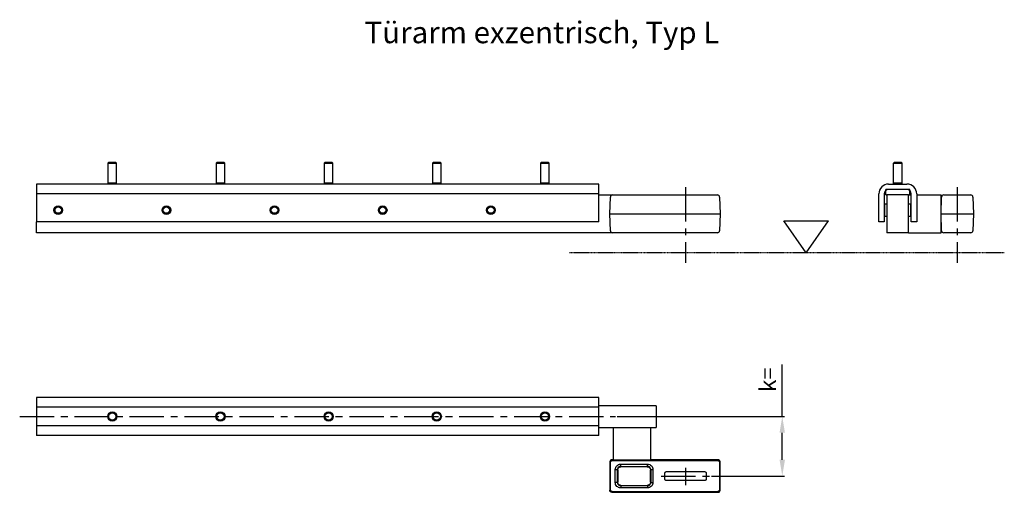
# Model space of a CAD drawing. Extents: x -169 to 2183, y -1292 to 1117.
# Drawn here: x -69 to 842, y -601 to -164 of the extents above; entities that cross this region are included whole.
import ezdxf

# ---------------------------------------------------------------- set-up
doc = ezdxf.new("R2010")
doc.units = 0
doc.header["$MEASUREMENT"] = 0
doc.linetypes.add('MITTE', pattern=[50.8, 31.75, -6.35, 6.35, -6.35])
doc.linetypes.add('PHANTOM2', pattern=[1.25, 0.625, -0.125, 0.125, -0.125, 0.125, -0.125])
for name, color, linetype in [('centerline-Mittellinie', 4, 'MITTE'), ('helpline-Hilslinie', 1, 'CONTINUOUS'), ('outline-Körperkante', 7, 'CONTINUOUS'), ('Phantom', 1, 'PHANTOM2'), ('Schrift_Deutsch', 1, 'CONTINUOUS'), ('Tormax Logo', 5, 'CONTINUOUS')]:
    doc.layers.add(name, color=color, linetype=linetype)
doc.styles.get("Standard").update_dxf_attribs({"font": 'ARIAL.TTF'})
doc.dimstyles.new('ISO-15', dxfattribs={"dimtxt": 15, "dimasz": 15, "dimexe": 2, "dimexo": 1.3, "dimgap": 4, "dimtad": 1, "dimtxsty": 'STANDARD', "dimcen": 2.5, "dimadec": 0, "dimazin": 0, "dimtfac": 1, "dimtmove": 0, "dimatfit": 3, "dimfxl": 1, "dimarcsym": 0})

# ---------------------------------------------------------------- blocks, each defined once
blk = doc.blocks.new('GR_Tuerarm_exzentrisch_L')
at = {"layer": 'centerline-Mittellinie'}
blk.add_line((0, 60.719799), (0, -9.266137), dxfattribs=at)
at = {"layer": 'helpline-Hilslinie'}
blk.add_line((-80.000005, 54.5), (-600, 54.5), dxfattribs=at)
at = {"layer": 'outline-Körperkante'}
for p, q in [((-533.350005, 83.6), (-534.000005, 82.95)), ((-534.000005, 82.95), (-526.000005, 82.95)), ((-534.000005, 82.95), (-534.000005, 64.32)), ((-526.650005, 83.6), (-533.350005, 83.6)), ((-526.000005, 82.95), (-526.650005, 83.6)), ((-526.000005, 64.32), (-526.000005, 82.95)), ((-433.350005, 83.6), (-434.000005, 82.95)), ((-434.000005, 82.95), (-426.000005, 82.95)), ((-434.000005, 82.95), (-434.000005, 64.32)), ((-426.650005, 83.6), (-433.350005, 83.6)), ((-426.000005, 82.95), (-426.650005, 83.6)), ((-426.000005, 64.32), (-426.000005, 82.95)), ((-333.350005, 83.6), (-334.000005, 82.95)), ((-334.000005, 82.95), (-326.000005, 82.95)), ((-334.000005, 82.95), (-334.000005, 64.32)), ((-326.650005, 83.6), (-333.350005, 83.6)), ((-326.000005, 82.95), (-326.650005, 83.6)), ((-326.000005, 64.32), (-326.000005, 82.95)), ((-233.350005, 83.6), (-234.000005, 82.95)), ((-234.000005, 82.95), (-226.000005, 82.95)), ((-234.000005, 82.95), (-234.000005, 64.32)), ((-226.650005, 83.6), (-233.350005, 83.6)), ((-226.000005, 82.95), (-226.650005, 83.6)), ((-226.000005, 64.32), (-226.000005, 82.95)), ((-133.350005, 83.6), (-134.000005, 82.95)), ((-134.000005, 82.95), (-126.000005, 82.95)), ((-134.000005, 82.95), (-134.000005, 64.32)), ((-126.650005, 83.6), (-133.350005, 83.6)), ((-126.000005, 82.95), (-126.650005, 83.6)), ((-126.000005, 64.32), (-126.000005, 82.95)), ((-526.000005, 64.32), (-534.000005, 64.32)), ((-526.000005, 64.3), (-534.000005, 64.3)), ((-534.000005, 64.3), (-534.000005, 63.5)), ((-526.000005, 63.5), (-526.000005, 64.3)), ((-426.000005, 64.32), (-434.000005, 64.32)), ((-426.000005, 64.3), (-434.000005, 64.3)), ((-434.000005, 64.3), (-434.000005, 63.5)), ((-426.000005, 63.50005), (-426.000005, 64.3)), ((-326.000005, 64.32), (-334.000005, 64.32)), ((-326.000005, 64.3), (-334.000005, 64.3)), ((-334.000005, 64.3), (-334.000005, 63.5)), ((-326.000005, 63.50005), (-326.000005, 64.3)), ((-226.000005, 64.32), (-234.000005, 64.32)), ((-226.000005, 64.3), (-234.000005, 64.3)), ((-234.000005, 64.3), (-234.000005, 63.5)), ((-226.000005, 63.5), (-226.000005, 64.3)), ((-126.000005, 64.32), (-134.000005, 64.32)), ((-126.000005, 64.3), (-134.000005, 64.3)), ((-134.000005, 64.3), (-134.000005, 63.5)), ((-126.000005, 63.5), (-126.000005, 64.3)), ((-600, 63.5), (-600, 54.5)), ((-80.000005, 63.5), (-600, 63.5)), ((-80.000005, 54.5), (-80.000005, 63.5)), ((-600, 54.5), (-600, 28.5)), ((-80.000045, 53.5), (-67.457535, 53.5)), ((-80.000005, 28.5), (-80.000005, 54.5)), ((-70.000005, 36), (-69.456295, 51.5698)), ((-67.457505, 53.5), (29.457505, 53.5)), ((-17.705705, 53.5), (17.705705, 53.5)), ((31.456295, 51.5698), (31.999995, 36)), ((-80.000005, 28.5), (-600, 28.5)), ((-600, 18.5), (-600, 28.49995)), ((-69.456295, 20.4302), (-70.000005, 36)), ((-70.000005, 36), (31.999995, 36)), ((31.999995, 36), (31.456295, 20.4302)), ((-67.457535, 18.5), (-600, 18.5)), ((29.457505, 18.5), (-67.457505, 18.5))]:
    blk.add_line(p, q, dxfattribs=at)
for centre, radius in [((-580, 39.5), 4), ((-580, 39.5), 3.98), ((-580, 39.5), 3.35), ((-580, 39.5), 3), ((-580, 39.5), 2.975), ((-580, 39.5), 2.955), ((-480.000005, 39.5), 4), ((-480.000005, 39.5), 3.98), ((-480.000005, 39.5), 3.35), ((-480.000005, 39.5), 3), ((-480.000005, 39.5), 2.975), ((-480.000005, 39.5), 2.955), ((-380.000005, 39.5), 4), ((-380.000005, 39.5), 3.98), ((-380.000005, 39.5), 3.35), ((-380.000005, 39.5), 3), ((-380.000005, 39.5), 2.975), ((-380.000005, 39.5), 2.955), ((-280.000005, 39.5), 4), ((-280.000005, 39.5), 3.98), ((-280.000005, 39.5), 3.35), ((-280.000005, 39.5), 3), ((-280.000005, 39.5), 2.975), ((-280.000005, 39.5), 2.955), ((-180.000005, 39.5), 4), ((-180.000005, 39.5), 3.98), ((-180.000005, 39.5), 3.35), ((-180.000005, 39.5), 3), ((-180.000005, 39.5), 2.975), ((-180.000005, 39.5), 2.955)]:
    blk.add_circle(centre, radius, dxfattribs=at)
for centre, start, end in [((-67.457505, 51.5), 90, 178), ((29.457505, 51.5), 2, 90), ((-67.457505, 20.5), 182, 270), ((29.457505, 20.5), 270, 358)]:
    blk.add_arc(centre, 2, start, end, dxfattribs=at)
blk = doc.blocks.new('SR_Tuerarm_exzentrisch_L')
at = {"layer": 'centerline-Mittellinie'}
blk.add_line((0, 60.7198), (0, -9.26614), dxfattribs=at)
at = {"layer": 'outline-Körperkante'}
for p, q in [((-59, 82.95), (-58.35, 83.6)), ((-59, 82.95), (-51, 82.95)), ((-59, 64.32), (-59, 82.95)), ((-51.65, 83.6), (-58.35, 83.6)), ((-51, 82.95), (-51.65, 83.6)), ((-51, 64.32), (-51, 82.95)), ((-51, 64.32), (-59, 64.32)), ((-51, 64.3), (-59, 64.3)), ((-59, 63.50001), (-59, 64.3)), ((-51, 63.50001), (-51, 64.3)), ((-66, 53.5), (-66, 58.5)), ((-44, 58.5), (-66, 58.5)), ((-63.5, 63.5), (-46.5, 63.5)), ((-44, 53.5), (-44, 58.5)), ((-72.5, 28.5), (-72.5, 54.5)), ((-67.5, 54.5), (-67.5, 28.5)), ((-66, 53.5), (-65, 53.5)), ((-45, 53.5), (-65, 53.5)), ((-65, 53.5), (-65, 18.5)), ((-45, 53.5), (-44, 53.5)), ((-45, 18.5), (-45, 53.5)), ((-43.99999, 53.5), (-42.5, 53.5)), ((-42.5, 28.5), (-42.5, 54.5)), ((-37.5, 54.5), (-37.5, 28.5)), ((-37.5, 53.5), (-15, 53.5)), ((-15, 18.5), (-15, 53.5)), ((-15, 36), (-14.45629, 51.5698)), ((-12.45751, 53.5), (12.45751, 53.5)), ((14.45629, 51.5698), (15, 36)), ((-67, 43.5), (-67.50001, 43.5)), ((-67, 39.5), (-67, 45)), ((-65, 45), (-67, 45)), ((-67, 34), (-67, 39.5)), ((-43, 45), (-45, 45)), ((-43, 39.5), (-43, 45)), ((-42.50001, 43.5), (-43, 43.5)), ((-43, 34), (-43, 39.5)), ((-67.5, 28.5), (-72.5, 28.5)), ((-67.50001, 35.5), (-67, 35.5)), ((-67, 34), (-65, 34)), ((-45, 34), (-43, 34)), ((-43, 35.5), (-42.50001, 35.5)), ((-37.5, 28.5), (-42.5, 28.5)), ((-14.45629, 20.4302), (-15, 36)), ((-15, 36), (15, 36)), ((15, 36), (14.45629, 20.4302)), ((-45, 18.5), (-65, 18.5)), ((-45, 18.5), (-15, 18.5)), ((12.45751, 18.5), (-12.45751, 18.5))]:
    blk.add_line(p, q, dxfattribs=at)
for centre, radius, start, end in [((-63.5, 54.5), 9, 90, 180), ((-63.5, 54.5), 4, 90, 180), ((-46.5, 54.5), 9, 0, 90), ((-46.5, 54.5), 4, 0, 90), ((-12.45751, 51.5), 2, 90, 178), ((12.45751, 51.5), 2, 2, 90), ((-12.45751, 20.5), 2, 182, 270), ((12.45751, 20.5), 2, 270, 358)]:
    blk.add_arc(centre, radius, start, end, dxfattribs=at)
blk = doc.blocks.new('AR_Tuerarm_exzentrisch_L')
at = {"layer": 'centerline-Mittellinie'}
for p, q in [((-615.618797, 55.000005), (-64.612477, 55.000005)), ((-22.362194, 0), (22.662773, 0)), ((0, 7.720747), (0, -8.537861))]:
    blk.add_line(p, q, dxfattribs=at)
at = {"layer": 'helpline-Hilslinie'}
for p, q in [((-79.999995, 63.500005), (-599.999998, 63.500005)), ((-79.999995, 46.500005), (-599.999998, 46.500005))]:
    blk.add_line(p, q, dxfattribs=at)
at = {"layer": 'outline-Körperkante'}
for p, q in [((-79.999995, 72.500005), (-599.999998, 72.500005)), ((-599.999998, 72.500005), (-599.999998, 63.500005)), ((-79.999995, 63.500005), (-79.999995, 72.500005)), ((-26.999995, 65.000005), (-79.999995, 65.000005)), ((-26.999995, 65.000005), (-26.999995, 45.000005)), ((-599.999998, 63.500005), (-599.999998, 46.500005)), ((-79.999995, 46.500005), (-79.999995, 63.500005)), ((-599.999998, 46.500005), (-599.999998, 37.500005)), ((-79.999995, 37.500005), (-79.999995, 46.500005)), ((-79.999995, 37.500005), (-599.999998, 37.500005)), ((-79.999995, 45.000005), (-26.999995, 45.000005)), ((-66.999995, 45.000005), (-66.999995, 15.000005)), ((-31.999995, 15.000005), (-31.999995, 45.000005)), ((-69.999995, 13.001215), (-69.999995, -13.001215)), ((-69.456285, 12.457505), (-69.999995, 13.001215)), ((-69.456285, -12.457505), (-69.456285, 12.457505)), ((-66.999995, 15.000005), (-68.001215, 15.000005)), ((-68.001215, 15.000005), (-67.457505, 14.456295)), ((-67.457505, 14.456295), (29.457515, 14.456295)), ((-66.999995, 15.000005), (-31.999995, 15.000005)), ((-59.934425, 8.932595), (-59.934425, 10.931375)), ((-59.934425, 10.931375), (-35.065575, 10.931375)), ((-35.065575, 8.932595), (-35.065575, 10.931375)), ((30.001215, 15.000005), (-31.999995, 15.000005)), ((29.457515, 14.456295), (30.001215, 15.000005)), ((32.000005, 13.001215), (31.456295, 12.457505)), ((31.456295, 12.457505), (31.456295, -12.457505)), ((32.000005, -13.001215), (32.000005, 13.001215)), ((-64.931375, 5.934425), (-62.932595, 5.934425)), ((-64.931375, -5.934425), (-64.931375, 5.934425)), ((-62.932595, -5.934425), (-62.932595, 5.934425)), ((-62.932595, 5.934425), (-62.664595, 5.666425)), ((-62.664595, 5.666425), (-62.664595, -5.666425)), ((-59.934425, 8.932595), (-35.065575, 8.932595)), ((-59.666425, 8.664595), (-59.934425, 8.932595)), ((-35.333575, 8.664595), (-59.666425, 8.664595)), ((-35.065575, 8.932595), (-35.333575, 8.664595)), ((-32.335405, 5.666425), (-32.067405, 5.934425)), ((-32.335405, -5.666425), (-32.335405, 5.666425)), ((-32.067405, 5.934425), (-30.068625, 5.934425)), ((-32.067405, 5.934425), (-32.067405, -5.934425)), ((-30.068625, 5.934425), (-30.068625, -5.934425)), ((-19.199995, -2.605705), (-19.199995, 2.605705)), ((-17.705705, 4.100005), (17.705705, 4.100005)), ((19.200005, 2.605705), (19.200005, -2.605705)), ((-62.932595, -5.934425), (-64.931375, -5.934425)), ((-62.664595, -5.666425), (-62.932595, -5.934425)), ((-59.934425, -8.932595), (-59.666425, -8.664595)), ((-59.934425, -8.932595), (-59.934425, -10.931375)), ((-35.065575, -8.932595), (-59.934425, -8.932595)), ((-59.666425, -8.664595), (-35.333575, -8.664595)), ((-35.333575, -8.664595), (-35.065575, -8.932595)), ((-35.065575, -8.932595), (-35.065575, -10.931375)), ((-32.067405, -5.934425), (-32.335405, -5.666425)), ((-32.067405, -5.934425), (-30.068625, -5.934425)), ((17.705705, -4.099995), (-17.705705, -4.099995)), ((-69.999995, -13.001215), (-69.456285, -12.457505)), ((-67.457505, -14.456285), (-68.001215, -14.999995)), ((-68.001215, -14.999995), (30.001215, -14.999995)), ((29.457515, -14.456285), (-67.457505, -14.456285)), ((-35.065575, -10.931375), (-59.934425, -10.931375)), ((30.001215, -14.999995), (29.457515, -14.456285)), ((31.456295, -12.457505), (32.000005, -13.001215))]:
    blk.add_line(p, q, dxfattribs=at)
for points in [[(-68.001175, 15.000035), (-68.096355, 14.997705, 0.012793054), (-68.192805, 14.990595, 0.01214602), (-68.290635, 14.978525, 0.011962992), (-68.389395, 14.961495, 0.012466921), (-68.488675, 14.939025, 0.012703771), (-68.588055, 14.911205, 0.012857514), (-68.687135, 14.877735, 0.012957304), (-68.785485, 14.838765, 0.013162557), (-68.882585, 14.794045, 0.01327071), (-68.978035, 14.743865, 0.013413675), (-69.071285, 14.688065, 0.01348466), (-69.161955, 14.627015, 0.013581407), (-69.249485, 14.560685, 0.013634665), (-69.333585, 14.489535, 0.013703802), (-69.413665, 14.413645, 0.013693867), (-69.489545, 14.333575, 0.01363027), (-69.560685, 14.249525, 0.013703844), (-69.627025, 14.161945, 0.013868989), (-69.688085, 14.071075, 0.013516532), (-69.743875, 13.978025, 0.012701448), (-69.794025, 13.883335, 0.01366092), (-69.838775, 13.785475, 0.015698656), (-69.877895, 13.684115, 0.012355538), (-69.911225, 13.588045, 0.0053819169), (-69.938425, 13.500545, 0.016162632), (-69.961505, 13.389385, 0.027035398), (-69.982095, 13.220675, 0.013853874), (-70.000055, 13.001155, 0.0076169688)], [(-69.456265, 12.457525), (-69.453945, 12.552715, -0.012792857), (-69.446835, 12.649165, -0.012145923), (-69.434765, 12.746975, -0.011962986), (-69.417735, 12.845745, -0.012467007), (-69.395275, 12.945015, -0.012703958), (-69.367465, 13.044395, -0.0128578), (-69.333985, 13.143465, -0.01295769), (-69.295025, 13.241805, -0.013163043), (-69.250315, 13.338905, -0.013271293), (-69.200135, 13.434345, -0.01341435), (-69.144335, 13.527585, -0.01348542), (-69.083295, 13.618265, -0.013582243), (-69.016975, 13.705785, -0.013635569), (-68.945835, 13.789875, -0.013704762), (-68.869945, 13.869955, -0.013694868), (-68.789875, 13.945825, -0.013631294), (-68.705845, 14.016965, -0.01370489), (-68.618265, 14.083285, -0.013870052), (-68.527405, 14.144345, -0.013517559), (-68.434355, 14.200125, -0.012702393), (-68.339675, 14.250265, -0.013661905), (-68.241815, 14.295015, -0.015699733), (-68.140465, 14.334135, -0.012356328), (-68.044405, 14.367455, -0.0053822448), (-67.956905, 14.394645, -0.016163566), (-67.845755, 14.417725, -0.027036678), (-67.677055, 14.438305, -0.01385438), (-67.457545, 14.456255, -0.0076172043)], [(29.457435, 14.456255), (29.552625, 14.453925, -0.012792361), (29.649075, 14.446815, -0.01214543), (29.746895, 14.434755, -0.011962483), (29.845665, 14.417725, -0.01246647), (29.944945, 14.395265, -0.012703403), (30.044335, 14.367455, -0.012857236), (30.143415, 14.333975, -0.012957126), (30.241755, 14.295015, -0.01316248), (30.338855, 14.250305, -0.013270742), (30.434305, 14.200125, -0.013413816), (30.527555, 14.144325, -0.013484914), (30.618235, 14.083285, -0.013581769), (30.705765, 14.016965, -0.013635136), (30.789855, 13.945825, -0.013704375), (30.869945, 13.869935, -0.013694535), (30.945825, 13.789875, -0.013631018), (31.016965, 13.705835, -0.013704673), (31.083295, 13.618265, -0.013869895), (31.144355, 13.527395, -0.013517472), (31.200145, 13.434345, -0.012702369), (31.250295, 13.339665, -0.013661943), (31.295045, 13.241805, -0.015699855), (31.334175, 13.140455, -0.012356488), (31.367495, 13.044395, -0.00538233), (31.394695, 12.956895, -0.016163864), (31.417775, 12.845745, -0.027037369), (31.438365, 12.677035, -0.013854812), (31.456315, 12.457525, -0.0076174603)], [(31.999945, 13.001155), (31.997615, 13.096345, 0.012792561), (31.990505, 13.192795, 0.012145624), (31.978445, 13.290615, 0.011962676), (31.961415, 13.389385, 0.012466672), (31.938955, 13.488665, 0.012703607), (31.911145, 13.588045, 0.012857438), (31.877675, 13.687125, 0.012957324), (31.838715, 13.785475, 0.013162672), (31.794005, 13.882575, 0.013270925), (31.743825, 13.978025, 0.013413988), (31.688025, 14.071275, 0.013485071), (31.626985, 14.161945, 0.01358191), (31.560665, 14.249475, 0.013635258), (31.489525, 14.333575, 0.013704476), (31.413635, 14.413655, 0.013694614), (31.333565, 14.489535, 0.013631074), (31.249535, 14.560685, 0.013704705), (31.161955, 14.627015, 0.013869903), (31.071095, 14.688075, 0.013517455), (30.978045, 14.743865, 0.012702332), (30.883365, 14.794015, 0.01366188), (30.785505, 14.838765, 0.015699756), (30.684155, 14.877885, 0.012356388), (30.588085, 14.911205, 0.0053822811), (30.500585, 14.938415, 0.016163704), (30.389435, 14.961495, 0.027037041), (30.220725, 14.982085, 0.013854622), (30.001215, 15.000035, 0.0076173506)], [(-62.664595, 5.666485), (-62.661095, 5.809255, -0.012793187), (-62.650435, 5.953935, -0.012146179), (-62.632335, 6.100655, -0.011963179), (-62.606785, 6.248795, -0.012467146), (-62.573085, 6.397715, -0.012704031), (-62.531375, 6.546775, -0.012857805), (-62.481165, 6.695385, -0.012957622), (-62.422715, 6.842895, -0.013162902), (-62.355645, 6.988545, -0.013271077), (-62.280375, 7.131715, -0.01341406), (-62.196675, 7.271575, -0.013485058), (-62.105105, 7.407585, -0.013581814), (-62.005625, 7.538875, -0.013635075), (-61.898905, 7.665005, -0.013704211), (-61.785075, 7.785125, -0.013694266), (-61.664975, 7.898935, -0.013630655), (-61.538915, 8.005655, -0.013704211), (-61.407545, 8.105145, -0.013869339), (-61.271245, 8.196725, -0.013516846), (-61.131675, 8.280415, -0.012701716), (-60.989645, 8.355625, -0.013661176), (-60.842855, 8.422755, -0.015698904), (-60.690835, 8.481435, -0.012355694), (-60.546735, 8.531415, -0.0053819746), (-60.415485, 8.572215, -0.016162776), (-60.248745, 8.606835, -0.027035488), (-59.995695, 8.637715, -0.01385385), (-59.666425, 8.664645, -0.007616937)], [(-35.333495, 8.664645), (-35.190725, 8.661155, -0.012793018), (-35.046055, 8.650485, -0.01214599), (-34.899325, 8.632385, -0.011962967), (-34.751185, 8.606835, -0.012466901), (-34.602275, 8.573135, -0.012703756), (-34.453205, 8.531415, -0.012857506), (-34.304595, 8.481205, -0.012957302), (-34.157085, 8.422755, -0.013162561), (-34.011445, 8.355685, -0.013270721), (-33.868275, 8.280415, -0.013413692), (-33.728415, 8.196715, -0.013484684), (-33.592405, 8.105145, -0.013581437), (-33.461115, 8.005655, -0.013634702), (-33.334985, 7.898935, -0.013703845), (-33.214855, 7.785105, -0.013693915), (-33.101045, 7.665005, -0.013630323), (-32.994335, 7.538945, -0.0137039), (-32.894845, 7.407585, -0.01386905), (-32.803265, 7.271285, -0.013516594), (-32.719575, 7.131715, -0.012701507), (-32.644355, 6.989685, -0.013660985), (-32.577235, 6.842895, -0.01569873), (-32.518545, 6.690875, -0.012355596), (-32.468565, 6.546775, -0.005381942), (-32.427765, 6.415525, -0.016162706), (-32.393145, 6.248795, -0.027035513), (-32.362265, 5.995745, -0.013853927), (-32.335335, 5.666485, -0.007616996)], [(-59.666425, -8.664595), (-59.809205, -8.661105, -0.012792956), (-59.953875, -8.650435, -0.012145983), (-60.100605, -8.632335, -0.011963011), (-60.248745, -8.606795, -0.012466999), (-60.397665, -8.573095, -0.012703912), (-60.546735, -8.531375, -0.012857717), (-60.695345, -8.481165, -0.012957568), (-60.842855, -8.422715, -0.013162883), (-60.988505, -8.355645, -0.013271095), (-61.131675, -8.280375, -0.013414116), (-61.271535, -8.196675, -0.013485152), (-61.407545, -8.105105, -0.013581944), (-61.538835, -8.005625, -0.013635242), (-61.664975, -7.898905, -0.013704412), (-61.785095, -7.785075, -0.013694499), (-61.898905, -7.664975, -0.013630914), (-62.005615, -7.538915, -0.013704499), (-62.105105, -7.407545, -0.013869651), (-62.196685, -7.271255, -0.013517169), (-62.280375, -7.131675, -0.012702032), (-62.355585, -6.989655, -0.013661526), (-62.422715, -6.842855, -0.015699314), (-62.481395, -6.690835, -0.012356018), (-62.531375, -6.546735, -0.005382115), (-62.572175, -6.415485, -0.016163194), (-62.606785, -6.248755, -0.027036155), (-62.637665, -5.995695, -0.013854166), (-62.664595, -5.666425, -0.007617102)], [(-32.335335, -5.666425), (-32.338825, -5.809205, -0.012792632), (-32.349495, -5.953875, -0.012145649), (-32.367595, -6.100605, -0.011962659), (-32.393145, -6.248755, -0.012466611), (-32.426845, -6.397665, -0.012703499), (-32.468565, -6.546735, -0.012857284), (-32.518785, -6.695345, -0.012957123), (-32.577235, -6.842855, -0.013162426), (-32.644295, -6.988505, -0.013270634), (-32.719575, -7.131675, -0.013413656), (-32.803275, -7.271545, -0.013484701), (-32.894845, -7.407545, -0.013581506), (-32.994325, -7.538845, -0.013634824), (-33.101045, -7.664975, -0.013704019), (-33.214875, -7.785095, -0.013694139), (-33.334985, -7.898905, -0.013630591), (-33.461035, -8.005615, -0.013704215), (-33.592405, -8.105105, -0.013869408), (-33.728705, -8.196695, -0.013516979), (-33.868275, -8.280375, -0.012701896), (-34.010295, -8.355585, -0.013661428), (-34.157085, -8.422715, -0.015699264), (-34.309115, -8.481395, -0.01235603), (-34.453205, -8.531375, -0.0053821336), (-34.584455, -8.572175, -0.016163286), (-34.751185, -8.606795, -0.027036479), (-35.004235, -8.637665, -0.013854406), (-35.333495, -8.664595, -0.0076172521)], [(-68.001175, -14.999985), (-68.096355, -14.997655, -0.012792405), (-68.192805, -14.990545, -0.012145442), (-68.290635, -14.978485, -0.011962465), (-68.389395, -14.961445, -0.012466421), (-68.488675, -14.938985, -0.01270332), (-68.588055, -14.911175, -0.012857121), (-68.687135, -14.877705, -0.012956979), (-68.785485, -14.838735, -0.0131623), (-68.882585, -14.794025, -0.013270532), (-68.978035, -14.743845, -0.013413576), (-69.071285, -14.688045, -0.013484648), (-69.161955, -14.627005, -0.01358148), (-69.249485, -14.560685, -0.013634827), (-69.333585, -14.489545, -0.013704049), (-69.413665, -14.413655, -0.013694198), (-69.489545, -14.333595, -0.013630676), (-69.560685, -14.249555, -0.013704327), (-69.627025, -14.161985, -0.013869546), (-69.688085, -14.071115, -0.013517137), (-69.743875, -13.978065, -0.012702063), (-69.794025, -13.883385, -0.013661626), (-69.838775, -13.785525, -0.015699512), (-69.877895, -13.684185, -0.012356239), (-69.911225, -13.588115, -0.0053822272), (-69.938425, -13.500615, -0.016163574), (-69.961505, -13.389465, -0.027036982), (-69.982095, -13.220765, -0.013854666), (-70.000055, -13.001255, -0.0076173943)], [(-67.457545, -14.456355), (-67.552725, -14.454025, -0.012793413), (-67.649175, -14.446905, -0.012146384), (-67.746995, -14.434845, -0.011963369), (-67.845755, -14.417805, -0.01246733), (-67.945025, -14.395335, -0.012704201), (-68.044405, -14.367525, -0.012857958), (-68.143475, -14.334045, -0.012957755), (-68.241815, -14.295075, -0.013163015), (-68.338915, -14.250355, -0.013271165), (-68.434355, -14.200175, -0.013414124), (-68.527595, -14.144365, -0.013485094), (-68.618265, -14.083315, -0.013581822), (-68.705795, -14.016995, -0.013635054), (-68.789875, -13.945845, -0.013704162), (-68.869955, -13.869955, -0.013694189), (-68.945835, -13.789875, -0.013630551), (-69.016975, -13.705835, -0.013704081), (-69.083295, -13.618255, -0.013869182), (-69.144345, -13.527385, -0.01351667), (-69.200135, -13.434335, -0.012701533), (-69.250275, -13.339645, -0.013660962), (-69.295025, -13.241775, -0.01569864), (-69.334145, -13.140425, -0.012355474), (-69.367465, -13.044355, -0.0053818762), (-69.394665, -12.956855, -0.016162475), (-69.417735, -12.845695, -0.02703497), (-69.438325, -12.676985, -0.013853585), (-69.456265, -12.457475, -0.0076167933)], [(31.456315, -12.457475), (31.453985, -12.552665, -0.012793192), (31.446875, -12.649115, -0.012146149), (31.434805, -12.746935, -0.011963116), (31.417775, -12.845695, -0.012467046), (31.395305, -12.944975, -0.012703893), (31.367495, -13.044355, -0.012857631), (31.334015, -13.143435, -0.012957412), (31.295045, -13.241775, -0.013162658), (31.250335, -13.338885, -0.0132708), (31.200145, -13.434335, -0.013413753), (31.144345, -13.527575, -0.013484725), (31.083295, -13.618255, -0.013581458), (31.016975, -13.705785, -0.013634701), (30.945825, -13.789875, -0.013703823), (30.869925, -13.869965, -0.013693871), (30.789855, -13.945845, -0.013630259), (30.705815, -14.016985, -0.013703816), (30.618235, -14.083315, -0.013868945), (30.527365, -14.144375, -0.013516474), (30.434305, -14.200175, -0.01270138), (30.339625, -14.250315, -0.013660835), (30.241755, -14.295075, -0.015698542), (30.140405, -14.334195, -0.012355437), (30.044335, -14.367525, -0.0053818706), (29.956825, -14.394725, -0.016162487), (29.845665, -14.417805, -0.027035129), (29.676955, -14.438395, -0.013853729), (29.457435, -14.456355, -0.0076168877)], [(30.001215, -14.999985), (30.096405, -14.997655, 0.012792726), (30.192855, -14.990545, 0.012145811), (30.290675, -14.978485, 0.011962889), (30.389435, -14.961445, 0.01246692), (30.488715, -14.938985, 0.012703887), (30.588085, -14.911175, 0.012857746), (30.687165, -14.877705, 0.012957655), (30.785505, -14.838735, 0.013163027), (30.882595, -14.794025, 0.013271297), (30.978045, -14.743845, 0.013414374), (31.071285, -14.688045, 0.013485466), (31.161955, -14.627005, 0.013582309), (31.249485, -14.560685, 0.013635655), (31.333565, -14.489545, 0.013704868), (31.413645, -14.413655, 0.013694991), (31.489525, -14.333595, 0.013631433), (31.560665, -14.249555, 0.013705044), (31.626985, -14.161985, 0.01387022), (31.688035, -14.071115, 0.013517734), (31.743825, -13.978065, 0.012702566), (31.793965, -13.883385, 0.013662096), (31.838715, -13.785525, 0.015699957), (31.877825, -13.684185, 0.012356507), (31.911145, -13.588115, 0.0053823221), (31.938345, -13.500615, 0.016163798), (31.961415, -13.389465, 0.027037049), (31.981995, -13.220765, 0.013854557), (31.999945, -13.001255, 0.0076172971)]]:
    blk.add_lwpolyline(points, format="xyb", dxfattribs=at)
for centre, radius in [((-529.999995, 55.000005), 4.25), ((-529.999995, 55.000005), 4), ((-529.999995, 55.000005), 3.35), ((-529.999995, 55.000005), 3.33), ((-429.999995, 55.000005), 4.25), ((-429.999995, 55.000005), 4), ((-429.999995, 55.000005), 3.35), ((-429.999995, 55.000005), 3.33), ((-329.999995, 55.000005), 4.25), ((-329.999995, 55.000005), 4), ((-329.999995, 55.000005), 3.35), ((-329.999995, 55.000005), 3.33), ((-229.999995, 55.000005), 4.25), ((-229.999995, 55.000005), 4), ((-229.999995, 55.000005), 3.35), ((-229.999995, 55.000005), 3.33), ((-129.999995, 55.000005), 4.25), ((-129.999995, 55.000005), 4), ((-129.999995, 55.000005), 3.35), ((-129.999995, 55.000005), 3.33)]:
    blk.add_circle(centre, radius, dxfattribs=at)
for points, knots in [([(-64.931335, 5.934495), (-64.931375, 6.588235), (-64.671655, 7.897065), (-63.560325, 9.560195), (-61.896625, 10.671845), (-60.588425, 10.931375), (-59.934445, 10.931395)], [2, 2, 2, 2, 2.63853, 3.27738, 3.91623, 4.5549521, 4.5549521, 4.5549521, 4.5549521]), ([(-35.065635, 10.931395), (-34.395995, 10.931375), (-33.103455, 10.668385), (-31.411465, 9.538235), (-30.315955, 7.875895), (-30.068625, 6.551975), (-30.068585, 5.934495)], [2, 2, 2, 2, 2.6539306, 3.2625986, 3.9520195, 4.5551394, 4.5551394, 4.5551394, 4.5551394]), ([(-59.934445, 8.932665), (-60.327145, 8.932915), (-61.112575, 8.777705), (-62.111055, 8.110985), (-62.777585, 7.112845), (-62.932915, 6.327025), (-62.932605, 5.934495)], [2, 2, 2, 2, 2.6387222, 3.2775721, 3.9164221, 4.5549521, 4.5549521, 4.5549521, 4.5549521]), ([(-32.067475, 5.934495), (-32.067105, 6.305255), (-32.214985, 7.100135), (-32.872015, 8.097815), (-33.887475, 8.775625), (-34.663505, 8.932925), (-35.065635, 8.932665)], [2, 2, 2, 2, 2.6031199, 3.2925408, 3.9012088, 4.5551394, 4.5551394, 4.5551394, 4.5551394]), ([(-19.200035, 2.605665), (-19.199995, 2.905585), (-19.054985, 3.382415), (-18.482455, 3.954965), (-18.005615, 4.100005), (-17.705705, 4.100005)], [0, 0, 0, 0, 0.0008618641, 0.0014768166, 0.0023387461, 0.0023387461, 0.0023387461, 0.0023387461]), ([(17.705725, 4.100005), (18.005615, 4.100005), (18.482455, 3.954965), (19.054985, 3.382415), (19.200005, 2.905585), (19.200065, 2.605665)], [0, 0, 0, 0, 0.0008619297, 0.001476882, 0.0023387461, 0.0023387461, 0.0023387461, 0.0023387461]), ([(-59.934445, -10.931335), (-60.603995, -10.931375), (-61.896545, -10.668375), (-63.588525, -9.538235), (-64.684035, -7.875895), (-64.931375, -6.551975), (-64.931335, -5.934445)], [2, 2, 2, 2, 2.6539306, 3.2625986, 3.9520195, 4.5551394, 4.5551394, 4.5551394, 4.5551394]), ([(-62.932605, -5.934445), (-62.932895, -6.305255), (-62.785015, -7.100135), (-62.127985, -8.097815), (-61.112525, -8.775625), (-60.336495, -8.932925), (-59.934445, -8.932605)], [2, 2, 2, 2, 2.6031199, 3.2925408, 3.9012088, 4.5551394, 4.5551394, 4.5551394, 4.5551394]), ([(-35.065635, -8.932605), (-34.694745, -8.932895), (-33.899865, -8.785055), (-32.906255, -8.130595), (-32.226415, -7.117455), (-32.067075, -6.341165), (-32.067475, -5.934445)], [2, 2, 2, 2, 2.6031199, 3.2925408, 3.8934587, 4.5549895, 4.5549895, 4.5549895, 4.5549895]), ([(-30.068585, -5.934445), (-30.068625, -6.611785), (-30.335025, -7.904765), (-31.468545, -9.592885), (-33.124105, -10.684095), (-34.448025, -10.931375), (-35.065635, -10.931335)], [2, 2, 2, 2, 2.6615307, 3.2624487, 3.9518696, 4.5549895, 4.5549895, 4.5549895, 4.5549895]), ([(-17.705705, -4.099945), (-18.005585, -4.099995), (-18.482415, -3.954985), (-19.054965, -3.382455), (-19.199995, -2.905615), (-19.200035, -2.605765)], [0, 0, 0, 0, 0.0008618641, 0.0014768166, 0.0023387461, 0.0023387461, 0.0023387461, 0.0023387461]), ([(19.200065, -2.605765), (19.200005, -2.905615), (19.054965, -3.382455), (18.482415, -3.954985), (18.005585, -4.099995), (17.705725, -4.099945)], [0, 0, 0, 0, 0.0008619297, 0.001476882, 0.0023387461, 0.0023387461, 0.0023387461, 0.0023387461])]:
    blk.add_open_spline(points, degree=3, knots=knots, dxfattribs=at)
blk = doc.blocks.new('*D14')
at = {"layer": 'Tormax Logo', "color": 0, "lineweight": -2}
for p, q in [((636.23, -530.69), (636.23, -482.53)), ((483.46, -530.69), (638.23, -530.69)), ((636.23, -570.69), (636.23, -545.69)), ((570.73, -585.69), (638.23, -585.69))]:
    blk.add_line(p, q, dxfattribs=at)
at = {"layer": 'Tormax Logo', "color": 0}
for points in [[(633.73, -545.69), (638.73, -545.69), (636.23, -530.69)], [(633.73, -570.69), (638.73, -570.69), (636.23, -585.69)]]:
    blk.add_solid(points, dxfattribs=at)
at = {"layer": 'Tormax Logo', "color": 0, "insert": (624.73, -496.61), "char_height": 15, "attachment_point": 5, "rotation": 90}
blk.add_mtext('k=', dxfattribs=at)

msp = doc.modelspace()

# ---------------------------------------------------------------- linework, layer by layer
at = {"layer": 'helpline-Hilslinie'}
for p, q in [((637.732, -350.017), (679.03, -350.017)), ((658.381, -379.507), (637.732, -350.017)), ((658.381, -379.507), (679.03, -350.017))]:
    msp.add_line(p, q, dxfattribs=at)
at = {"layer": 'Phantom'}
msp.add_line((841.535, -379.507), (439.377, -379.507), dxfattribs=at)

# ---------------------------------------------------------------- block references
at = {"layer": 'outline-Körperkante'}
for name, p in [('GR_Tuerarm_exzentrisch_L', (546.768, -379.507)), ('SR_Tuerarm_exzentrisch_L', (798.042, -379.507)), ('AR_Tuerarm_exzentrisch_L', (546.768, -585.686))]:
    msp.add_blockref(name, p, dxfattribs=at)

# ---------------------------------------------------------------- texts
at = {"layer": 'Schrift_Deutsch', "insert": (250.037, -165.867), "char_height": 20, "width": 453.13499, "attachment_point": 1}
msp.add_mtext('{\\fArial|b0|i0|c0|p34;Türarm exzentrisch, Typ L}', dxfattribs=at)

# ---------------------------------------------------------------- dimensions: what is measured, and where the dimension line sits
at = {"layer": 'Tormax Logo'}
dim = msp.add_linear_dim(base=(636.233, -530.686), p1=(569.431, -585.686), p2=(482.155, -530.686), angle=90, text='k=', dimstyle='ISO-15', dxfattribs=at)
dim.commit()
dim.dimension.update_dxf_attribs({"geometry": '*D14', "text_midpoint": (636.233, -496.608), "dimtype": 160})

doc.saveas('drawing.dxf')
